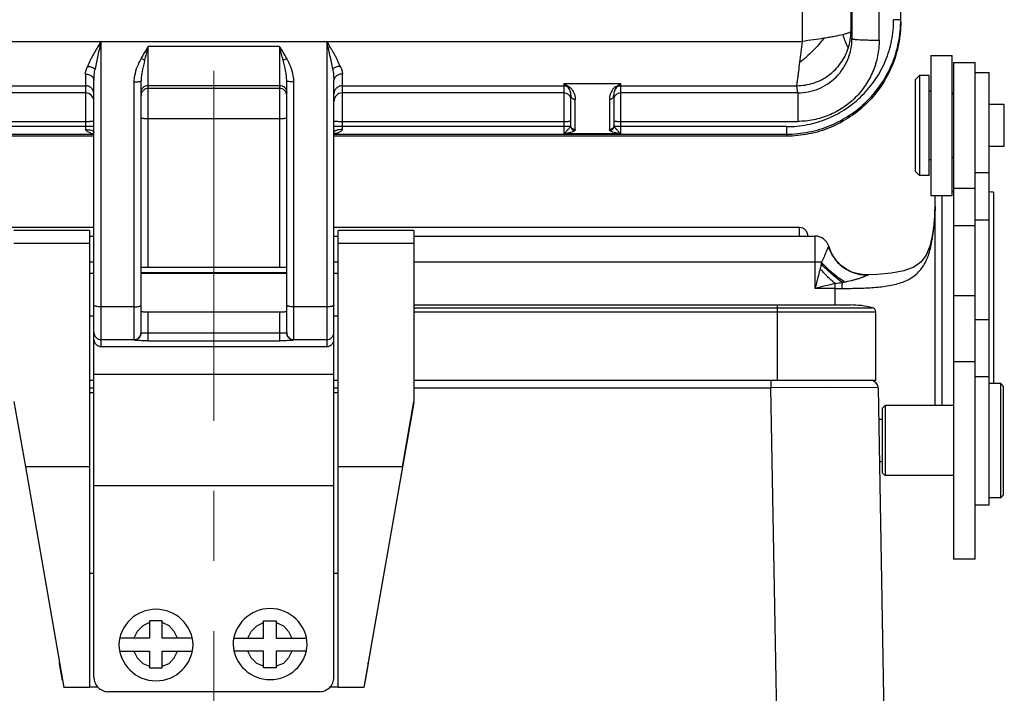
# Model space of a CAD drawing. Units: millimetres. Extents: x 1592 to 2186, y 594 to 1014.
# Drawn here: x 1761 to 1830, y 873 to 920 of the extents above; entities that cross this region are included whole.
import ezdxf

# ---------------------------------------------------------------- set-up
doc = ezdxf.new("R2010")
doc.units = ezdxf.units.MM
doc.header["$LTSCALE"] = 65.395
doc.linetypes.add('CENTER', pattern=[0.6, 0.375, -0.075, 0.075, -0.075])
doc.layers.get('0').update_dxf_attribs({"linetype": 'CONTINUOUS', "lineweight": 30})
for name, color, linetype in [('6_SOLIDLINE', 7, 'CONTINUOUS'), ('PRT0347_SOLIDLINE', 7, 'CONTINUOUS'), ('PRT0348_SOLIDLINE', 7, 'CONTINUOUS'), ('PRT0349_SOLIDLINE', 7, 'CONTINUOUS'), ('PRT0350_SOLIDLINE', 7, 'CONTINUOUS'), ('PRT0351_SOLIDLINE', 7, 'CONTINUOUS'), ('PRT0352_SOLIDLINE', 7, 'CONTINUOUS')]:
    doc.layers.add(name, color=color, linetype=linetype)
doc.layers.add('Dim', color=3, linetype='CONTINUOUS', lineweight=15)

msp = doc.modelspace()

# ---------------------------------------------------------------- linework, layer by layer
for p, q in [((1769.861, 877.757), (1769.473, 877.369)), ((1770.326, 877.99), (1769.861, 877.757)), ((1771.219, 878.106), (1770.326, 878.106)), ((1770.326, 878.106), (1770.326, 876.904)), ((1771.219, 876.904), (1771.219, 878.106)), ((1771.723, 877.757), (1771.219, 877.99)), ((1772.072, 877.369), (1771.723, 877.757)), ((1777.466, 877.369), (1777.854, 877.757)), ((1777.854, 877.757), (1778.32, 877.99)), ((1778.32, 878.106), (1779.212, 878.106)), ((1778.32, 876.904), (1778.32, 878.106)), ((1779.212, 878.106), (1779.212, 876.904)), ((1779.212, 877.99), (1779.716, 877.757)), ((1779.716, 877.757), (1780.066, 877.369)), ((1769.473, 877.369), (1769.24, 876.904)), ((1772.305, 876.904), (1772.072, 877.369)), ((1777.233, 876.904), (1777.466, 877.369)), ((1780.066, 877.369), (1780.298, 876.904)), ((1770.326, 876.904), (1768.231, 876.904)), ((1773.353, 876.904), (1771.219, 876.904)), ((1776.224, 876.904), (1778.32, 876.904)), ((1779.212, 876.904), (1781.346, 876.904)), ((1768.231, 875.972), (1770.326, 875.972)), ((1769.24, 875.972), (1769.473, 875.507)), ((1770.326, 875.972), (1770.326, 874.808)), ((1771.219, 875.972), (1773.353, 875.972)), ((1771.219, 874.808), (1771.219, 875.972)), ((1772.072, 875.507), (1772.305, 875.972)), ((1778.32, 875.972), (1776.224, 875.972)), ((1777.466, 875.507), (1777.233, 875.972)), ((1778.32, 874.808), (1778.32, 875.972)), ((1781.346, 875.972), (1779.212, 875.972)), ((1779.212, 875.972), (1779.212, 874.808)), ((1780.298, 875.972), (1780.066, 875.507)), ((1769.473, 875.507), (1769.861, 875.119)), ((1769.861, 875.119), (1770.326, 874.925)), ((1771.219, 874.925), (1771.723, 875.119)), ((1771.723, 875.119), (1772.072, 875.507)), ((1777.854, 875.119), (1777.466, 875.507)), ((1778.32, 874.925), (1777.854, 875.119)), ((1779.716, 875.119), (1779.212, 874.925)), ((1780.066, 875.507), (1779.716, 875.119)), ((1770.326, 874.808), (1771.219, 874.808)), ((1779.212, 874.808), (1778.32, 874.808))]:
    msp.add_line(p, q)
for centre, radius, start, end in [((1770.793, 876.312), 2.603, 2.77593, 177.22698), ((1778.786, 876.363), 2.601, 1.65294, 178.34865), ((1770.793, 876.508), 2.601, 181.53647, 358.46264), ((1778.788, 876.599), 2.605, 183.54738, 356.4453)]:
    msp.add_arc(centre, radius, start, end)
at = {"layer": '6_SOLIDLINE', "color": 7, "linetype": 'Continuous'}
for p, q in [((1816.058, 918.687), (1816.058, 935.962)), ((1822.947, 920.038), (1822.947, 931.179)), ((1821.431, 918.773), (1821.431, 929.641)), ((1819.531, 928.639), (1819.531, 918.876)), ((1819.46, 919.379), (1819.527, 918.902)), ((1733.637, 918.684), (1766.947, 918.686)), ((1766.947, 897.318), (1766.947, 918.687)), ((1766.947, 918.687), (1816.058, 918.687)), ((1782.747, 918.687), (1782.747, 897.318)), ((1819.531, 918.876), (1819.527, 918.902)), ((1770.247, 902.844), (1770.247, 918.333)), ((1779.447, 918.333), (1770.247, 918.333)), ((1779.447, 918.333), (1779.447, 902.844)), ((1765.847, 916.401), (1765.847, 912.517)), ((1783.847, 912.716), (1783.847, 916.401)), ((1766.447, 874.146), (1766.447, 915.947)), ((1769.247, 915.851), (1769.247, 897.773)), ((1769.747, 898.273), (1769.747, 915.908)), ((1779.947, 898.273), (1779.947, 915.908)), ((1780.447, 897.773), (1780.447, 915.851)), ((1783.247, 874.146), (1783.247, 915.947)), ((1799.347, 915.74), (1799.347, 912.213)), ((1799.347, 915.74), (1803.347, 915.74)), ((1803.347, 912.213), (1803.347, 915.74)), ((1750.347, 915.584), (1765.847, 915.584)), ((1765.847, 915.08), (1750.347, 915.08)), ((1770.247, 915.605), (1779.447, 915.605)), ((1779.447, 915.393), (1770.247, 915.393)), ((1783.847, 915.584), (1799.347, 915.584)), ((1799.347, 915.08), (1783.847, 915.08)), ((1803.347, 915.584), (1815.662, 915.584)), ((1815.731, 915.08), (1803.347, 915.08)), ((1815.731, 915.08), (1815.662, 915.584)), ((1815.731, 915.08), (1815.731, 913.082)), ((1799.847, 912.798), (1799.847, 914.912)), ((1800.147, 912.512), (1800.147, 914.626)), ((1802.547, 914.626), (1802.547, 912.512)), ((1802.847, 914.912), (1802.847, 912.798)), ((1750.347, 913.082), (1765.847, 913.082)), ((1770.247, 913.29), (1779.447, 913.29)), ((1783.847, 913.082), (1799.347, 913.082)), ((1803.347, 913.082), (1815.731, 913.082)), ((1765.847, 912.716), (1750.347, 912.716)), ((1783.847, 912.517), (1783.847, 912.716)), ((1799.347, 912.716), (1783.847, 912.716)), ((1814.947, 912.716), (1803.347, 912.716)), ((1814.947, 912.716), (1814.947, 912.05)), ((1734.747, 912.189), (1766.447, 912.189)), ((1766.447, 912.05), (1734.747, 912.05)), ((1783.247, 912.189), (1814.947, 912.189)), ((1814.947, 912.05), (1783.247, 912.05)), ((1803.347, 912.213), (1799.347, 912.213)), ((1766.147, 905.442), (1760.847, 905.442)), ((1766.147, 905.442), (1766.147, 873.442)), ((1783.547, 873.442), (1783.547, 905.442)), ((1788.847, 905.442), (1783.547, 905.442)), ((1788.847, 905.442), (1788.847, 893.467)), ((1760.847, 904.565), (1766.147, 904.565)), ((1783.547, 904.565), (1788.847, 904.565)), ((1779.447, 902.844), (1770.247, 902.844)), ((1766.447, 902.436), (1766.147, 902.436)), ((1769.947, 902.488), (1769.747, 902.488)), ((1779.947, 902.436), (1769.747, 902.436)), ((1769.947, 902.436), (1769.947, 902.489)), ((1779.747, 902.484), (1769.947, 902.484)), ((1779.747, 902.489), (1779.747, 902.436)), ((1779.947, 902.488), (1779.747, 902.488)), ((1783.547, 902.436), (1783.247, 902.436)), ((1769.247, 900.093), (1766.947, 900.093)), ((1782.747, 900.093), (1780.447, 900.093)), ((1788.847, 900.228), (1819.397, 900.228)), ((1788.847, 900.038), (1820.969, 900.038)), ((1814.297, 900.228), (1814.297, 894.928)), ((1766.447, 899.436), (1766.147, 899.436)), ((1770.247, 897.72), (1770.247, 899.749)), ((1770.247, 899.749), (1779.447, 899.749)), ((1779.447, 899.749), (1779.447, 897.72)), ((1783.547, 899.436), (1783.247, 899.436)), ((1788.847, 899.746), (1821.197, 899.746)), ((1821.197, 894.928), (1821.197, 899.746)), ((1766.947, 897.804), (1769.247, 897.804)), ((1779.447, 898.246), (1770.247, 898.246)), ((1780.447, 897.804), (1782.747, 897.804)), ((1766.947, 897.318), (1782.747, 897.318)), ((1770.247, 897.72), (1779.447, 897.72)), ((1766.447, 895.38), (1783.247, 895.38)), ((1766.447, 894.928), (1766.147, 894.928)), ((1766.147, 894.436), (1766.447, 894.436)), ((1783.547, 894.928), (1783.247, 894.928)), ((1783.247, 894.436), (1783.547, 894.436)), ((1821.197, 894.928), (1788.847, 894.928)), ((1788.847, 894.436), (1813.857, 894.436)), ((1813.857, 894.928), (1813.857, 894.436)), ((1818.108, 894.44), (1813.857, 894.436)), ((1815.071, 824.91), (1813.857, 894.436)), ((1821.356, 894.436), (1818.108, 894.44)), ((1821.356, 894.436), (1821.774, 870.47)), ((1766.147, 894.102), (1766.447, 894.102)), ((1783.247, 894.102), (1783.547, 894.102)), ((1760.847, 893.467), (1761.646, 888.901)), ((1788.847, 893.397), (1785.659, 875.18)), ((1788.048, 888.901), (1788.847, 893.467)), ((1761.646, 888.901), (1764.347, 873.442)), ((1766.147, 888.901), (1761.646, 888.901)), ((1788.048, 888.901), (1783.547, 888.901)), ((1788.048, 888.901), (1785.347, 873.442)), ((1766.447, 887.574), (1783.247, 887.574)), ((1766.147, 881.437), (1766.447, 881.437)), ((1783.247, 881.437), (1783.547, 881.437)), ((1764.035, 875.112), (1764.035, 875.18)), ((1764.244, 873.918), (1764.035, 875.112)), ((1785.659, 875.112), (1785.45, 873.918)), ((1785.659, 875.112), (1785.659, 875.18)), ((1785.45, 873.918), (1785.347, 873.442)), ((1766.147, 873.442), (1764.347, 873.442)), ((1766.711, 873.46), (1766.147, 873.46)), ((1782.247, 873.146), (1767.447, 873.146)), ((1767.447, 873.137), (1767.447, 873.146)), ((1782.247, 873.146), (1782.247, 873.137)), ((1783.547, 873.46), (1782.983, 873.46)), ((1785.347, 873.442), (1783.547, 873.442))]:
    msp.add_line(p, q, dxfattribs=at)
for centre, radius, start, end in [((15509.052, 935.721), 13689.602, 179.9316055, 180.0683945), ((1815.645, 919.386), 3.815, 341.98208, 359.90886), ((1765.847, 914.479), 0.601, 44.17965, 90.00905), ((1783.847, 914.479), 0.6, 89.98471, 138.07937), ((1765.849, 914.481), 0.598, 0.00914, 44.1772), ((1783.846, 914.481), 0.598, 138.08493, 179.98307), ((1819.397, 893.628), 6.6, 76.22585, 90), ((1820.897, 899.746), 0.3, 0, 76.22585), ((1820.856, 894.428), 0.5, 0.99964, 67.42251)]:
    msp.add_arc(centre, radius, start, end, dxfattribs=at)
for points, knots in [([(1814.947, 912.716), (1815.437, 912.716), (1816.42, 912.812), (1817.836, 913.241), (1819.141, 913.938), (1820.285, 914.875), (1821.223, 916.017), (1821.921, 917.32), (1822.351, 918.734), (1822.447, 919.715), (1822.447, 920.205)], [0, 0, 0, 0, 0.125079, 0.250174, 0.375214, 0.500231, 0.625213, 0.750153, 0.875097, 1, 1, 1, 1]), ([(1814.947, 912.189), (1815.47, 912.189), (1816.518, 912.292), (1818.028, 912.75), (1819.42, 913.493), (1820.64, 914.492), (1821.641, 915.711), (1822.386, 917.101), (1822.844, 918.609), (1822.947, 919.656), (1822.947, 920.178)], [0, 0, 0, 0, 0.125076, 0.250153, 0.375181, 0.50019, 0.625176, 0.750125, 0.875087, 1, 1, 1, 1]), ([(1822.947, 920.038), (1822.947, 919.516), (1822.844, 918.469), (1822.386, 916.962), (1821.642, 915.571), (1820.64, 914.353), (1819.42, 913.353), (1818.028, 912.61), (1816.518, 912.153), (1815.47, 912.05), (1814.947, 912.05)], [0, 0, 0, 0, 0.124903, 0.249847, 0.374787, 0.499769, 0.624786, 0.749826, 0.874921, 1, 1, 1, 1]), ([(1822.947, 920.178), (1822.947, 920.179), (1822.943, 920.182), (1822.931, 920.185), (1822.903, 920.189), (1822.858, 920.193), (1822.796, 920.197), (1822.722, 920.201), (1822.604, 920.204), (1822.511, 920.205), (1822.447, 920.205)], [0, 0, 0, 0, 0.007102, 0.022356, 0.079778, 0.172202, 0.296065, 0.446897, 0.619101, 1, 1, 1, 1]), ([(1818.888, 919.156), (1818.694, 919.111), (1818.382, 919.043), (1817.94, 918.964), (1817.694, 918.921), (1817.565, 918.9)], [0, 0, 0, 0, 0.444375, 0.710464, 1, 1, 1, 1]), ([(1819.46, 919.379), (1819.458, 919.359), (1819.399, 919.318), (1819.323, 919.282), (1819.223, 919.251), (1819.126, 919.22), (1819.013, 919.187), (1818.931, 919.167), (1818.888, 919.156)], [0, 0, 0, 0, 0.096964, 0.294805, 0.431729, 0.595969, 0.786165, 1, 1, 1, 1]), ([(1818.888, 919.156), (1818.911, 919.084), (1818.955, 918.946), (1819.023, 918.754), (1819.087, 918.59), (1819.143, 918.454), (1819.19, 918.349), (1819.224, 918.279), (1819.246, 918.24), (1819.257, 918.221), (1819.265, 918.21), (1819.271, 918.205), (1819.273, 918.205)], [0, 0, 0, 0, 0.221979, 0.420965, 0.592638, 0.735526, 0.848537, 0.93034, 0.959235, 0.98024, 0.99359, 1, 1, 1, 1]), ([(1766.946, 918.684), (1766.853, 918.536), (1766.719, 918.311), (1766.542, 918.012), (1766.413, 917.793), (1766.291, 917.575), (1766.151, 917.291), (1766.058, 917.077), (1765.999, 916.936)], [0, 0, 0, 0, 0.264198, 0.394453, 0.522657, 0.648016, 0.76988, 1, 1, 1, 1]), ([(1766.947, 918.687), (1766.871, 918.361), (1766.754, 917.875), (1766.613, 917.228), (1766.552, 916.908), (1766.525, 916.748)], [0, 0, 0, 0, 0.506965, 0.755974, 1, 1, 1, 1]), ([(1783.169, 916.748), (1783.143, 916.908), (1783.081, 917.228), (1782.941, 917.875), (1782.823, 918.361), (1782.747, 918.687)], [0, 0, 0, 0, 0.244045, 0.49304, 1, 1, 1, 1]), ([(1783.696, 916.936), (1783.637, 917.077), (1783.544, 917.292), (1783.403, 917.576), (1783.281, 917.794), (1783.152, 918.014), (1782.974, 918.313), (1782.841, 918.538), (1782.747, 918.687)], [0, 0, 0, 0, 0.230115, 0.35198, 0.477343, 0.605551, 0.735808, 1, 1, 1, 1]), ([(1821.431, 918.773), (1821.431, 918.401), (1821.358, 917.655), (1821.031, 916.581), (1820.501, 915.59), (1819.788, 914.722), (1818.918, 914.01), (1817.926, 913.48), (1816.85, 913.155), (1816.103, 913.082), (1815.731, 913.082)], [0, 0, 0, 0, 0.124903, 0.249846, 0.374787, 0.499769, 0.624786, 0.749827, 0.87492, 1, 1, 1, 1]), ([(1815.732, 915.08), (1816.226, 915.08), (1817.225, 915.277), (1818.488, 916.121), (1819.333, 917.383), (1819.531, 918.381), (1819.531, 918.874)], [0, 0, 0, 0, 0.250165, 0.500197, 0.750114, 1, 1, 1, 1]), ([(1817.565, 918.9), (1817.319, 918.584), (1816.791, 917.988), (1816.195, 917.459), (1815.883, 917.219)], [0, 0, 0, 0, 0.50444, 1, 1, 1, 1]), ([(1815.883, 917.219), (1815.912, 917.455), (1815.97, 917.944), (1816.035, 918.433), (1816.061, 918.687)], [0, 0, 0, 0, 0.481581, 1, 1, 1, 1]), ([(1817.565, 918.9), (1817.322, 918.86), (1816.821, 918.786), (1816.318, 918.718), (1816.061, 918.687)], [0, 0, 0, 0, 0.487523, 1, 1, 1, 1]), ([(1819.531, 918.874), (1819.532, 918.87), (1819.547, 918.861), (1819.575, 918.853), (1819.622, 918.843), (1819.686, 918.835), (1819.766, 918.826), (1819.903, 918.814), (1820.11, 918.801), (1820.394, 918.789), (1820.717, 918.78), (1821.067, 918.774), (1821.308, 918.773), (1821.431, 918.773)], [0, 0, 0, 0, 0.007642, 0.023519, 0.048315, 0.082028, 0.124377, 0.17497, 0.299086, 0.449644, 0.621052, 0.80705, 1, 1, 1, 1]), ([(1770.247, 918.333), (1770.226, 918.251), (1770.142, 917.93), (1770.057, 917.608), (1769.997, 917.367)], [0, 0, 0, 0, 0.252823, 1, 1, 1, 1]), ([(1779.697, 917.367), (1779.678, 917.446), (1779.595, 917.769), (1779.51, 918.09), (1779.447, 918.333)], [0, 0, 0, 0, 0.246718, 1, 1, 1, 1]), ([(1815.661, 915.584), (1816.057, 915.584), (1816.855, 915.711), (1817.929, 916.259), (1818.783, 917.111), (1819.15, 917.829), (1819.273, 918.206)], [0, 0, 0, 0, 0.250102, 0.500155, 0.750122, 1, 1, 1, 1]), ([(1769.747, 917.492), (1769.645, 917.301), (1769.456, 916.911), (1769.284, 916.356), (1769.247, 915.995), (1769.247, 915.851)], [0, 0, 0, 0, 0.375359, 0.750195, 1, 1, 1, 1]), ([(1769.997, 917.367), (1769.978, 917.375), (1769.894, 917.415), (1769.811, 917.458), (1769.747, 917.492)], [0, 0, 0, 0, 0.226634, 1, 1, 1, 1]), ([(1769.997, 917.367), (1769.938, 917.123), (1769.848, 916.76), (1769.767, 916.272), (1769.747, 916.029), (1769.747, 915.908)], [0, 0, 0, 0, 0.508063, 0.755681, 1, 1, 1, 1]), ([(1779.697, 917.367), (1779.717, 917.375), (1779.801, 917.415), (1779.884, 917.458), (1779.947, 917.492)], [0, 0, 0, 0, 0.226636, 1, 1, 1, 1]), ([(1779.947, 915.908), (1779.947, 916.029), (1779.928, 916.272), (1779.846, 916.76), (1779.757, 917.123), (1779.697, 917.367)], [0, 0, 0, 0, 0.244326, 0.491946, 1, 1, 1, 1]), ([(1780.447, 915.851), (1780.447, 915.995), (1780.411, 916.356), (1780.238, 916.911), (1780.05, 917.301), (1779.947, 917.492)], [0, 0, 0, 0, 0.249803, 0.624639, 1, 1, 1, 1]), ([(1815.662, 915.584), (1815.668, 915.6), (1815.676, 915.65), (1815.693, 915.749), (1815.713, 915.895), (1815.739, 916.085), (1815.769, 916.317), (1815.819, 916.7), (1815.856, 917.005), (1815.883, 917.219)], [0, 0, 0, 0, 0.031239, 0.092067, 0.181632, 0.298638, 0.44126, 0.607371, 1, 1, 1, 1]), ([(1765.847, 916.401), (1765.847, 916.489), (1765.889, 916.674), (1765.959, 916.846), (1765.999, 916.936)], [0, 0, 0, 0, 0.469755, 1, 1, 1, 1]), ([(1765.847, 916.401), (1765.925, 916.401), (1766.076, 916.379), (1766.273, 916.283), (1766.412, 916.134), (1766.447, 916.007), (1766.447, 915.947)], [0, 0, 0, 0, 0.280776, 0.544544, 0.78241, 1, 1, 1, 1]), ([(1765.999, 916.936), (1766.102, 916.936), (1766.293, 916.908), (1766.467, 916.812), (1766.525, 916.748)], [0, 0, 0, 0, 0.544424, 1, 1, 1, 1]), ([(1766.447, 915.947), (1766.447, 916.078), (1766.467, 916.347), (1766.504, 916.613), (1766.525, 916.748)], [0, 0, 0, 0, 0.490111, 1, 1, 1, 1]), ([(1783.696, 916.936), (1783.593, 916.936), (1783.402, 916.908), (1783.228, 916.812), (1783.169, 916.748)], [0, 0, 0, 0, 0.544428, 1, 1, 1, 1]), ([(1783.169, 916.748), (1783.19, 916.613), (1783.228, 916.347), (1783.247, 916.078), (1783.247, 915.947)], [0, 0, 0, 0, 0.509775, 1, 1, 1, 1]), ([(1783.847, 916.401), (1783.77, 916.401), (1783.619, 916.379), (1783.422, 916.283), (1783.283, 916.134), (1783.247, 916.007), (1783.247, 915.947)], [0, 0, 0, 0, 0.280776, 0.544544, 0.78241, 1, 1, 1, 1]), ([(1783.696, 916.936), (1783.736, 916.846), (1783.806, 916.674), (1783.847, 916.489), (1783.847, 916.401)], [0, 0, 0, 0, 0.530244, 1, 1, 1, 1]), ([(1769.247, 915.851), (1769.311, 915.852), (1769.429, 915.856), (1769.568, 915.865), (1769.657, 915.876), (1769.705, 915.886), (1769.732, 915.893), (1769.747, 915.903), (1769.747, 915.908)], [0, 0, 0, 0, 0.376043, 0.695629, 0.819126, 0.912141, 0.971752, 1, 1, 1, 1]), ([(1780.447, 915.851), (1780.384, 915.852), (1780.266, 915.855), (1780.127, 915.864), (1780.037, 915.876), (1779.99, 915.885), (1779.963, 915.893), (1779.947, 915.904), (1779.947, 915.908)], [0, 0, 0, 0, 0.375704, 0.695291, 0.81875, 0.911624, 0.971347, 1, 1, 1, 1]), ([(1799.587, 915.523), (1799.567, 915.538), (1799.483, 915.606), (1799.404, 915.679), (1799.347, 915.74)], [0, 0, 0, 0, 0.229276, 1, 1, 1, 1]), ([(1799.347, 915.74), (1799.38, 915.72), (1799.509, 915.642), (1799.638, 915.563), (1799.731, 915.5)], [0, 0, 0, 0, 0.254703, 1, 1, 1, 1]), ([(1802.964, 915.5), (1802.994, 915.521), (1803.12, 915.604), (1803.25, 915.681), (1803.347, 915.74)], [0, 0, 0, 0, 0.242882, 1, 1, 1, 1]), ([(1803.347, 915.74), (1803.327, 915.719), (1803.252, 915.642), (1803.17, 915.571), (1803.108, 915.523)], [0, 0, 0, 0, 0.270044, 1, 1, 1, 1]), ([(1766.447, 914.985), (1766.447, 915.063), (1766.416, 915.22), (1766.283, 915.419), (1766.083, 915.553), (1765.925, 915.584), (1765.847, 915.584)], [0, 0, 0, 0, 0.249732, 0.499548, 0.749691, 1, 1, 1, 1]), ([(1769.747, 915.106), (1769.747, 915.171), (1769.773, 915.302), (1769.885, 915.468), (1770.051, 915.579), (1770.182, 915.605), (1770.247, 915.605)], [0, 0, 0, 0, 0.249729, 0.499545, 0.74969, 1, 1, 1, 1]), ([(1770.247, 915.393), (1770.182, 915.393), (1770.051, 915.367), (1769.885, 915.256), (1769.773, 915.09), (1769.747, 914.959), (1769.747, 914.894)], [0, 0, 0, 0, 0.250179, 0.500182, 0.75014, 1, 1, 1, 1]), ([(1779.447, 915.605), (1779.512, 915.605), (1779.644, 915.579), (1779.81, 915.468), (1779.921, 915.303), (1779.947, 915.171), (1779.947, 915.106)], [0, 0, 0, 0, 0.25018, 0.500183, 0.75014, 1, 1, 1, 1]), ([(1779.947, 914.894), (1779.947, 914.959), (1779.921, 915.09), (1779.81, 915.256), (1779.644, 915.367), (1779.512, 915.393), (1779.447, 915.393)], [0, 0, 0, 0, 0.249729, 0.499545, 0.74969, 1, 1, 1, 1]), ([(1783.847, 915.584), (1783.769, 915.584), (1783.612, 915.553), (1783.412, 915.42), (1783.279, 915.221), (1783.247, 915.063), (1783.247, 914.985)], [0, 0, 0, 0, 0.250183, 0.500185, 0.750141, 1, 1, 1, 1]), ([(1799.847, 914.581), (1799.847, 914.646), (1799.821, 914.777), (1799.71, 914.943), (1799.544, 915.054), (1799.412, 915.08), (1799.347, 915.08)], [0, 0, 0, 0, 0.249729, 0.499545, 0.74969, 1, 1, 1, 1]), ([(1799.832, 915.083), (1799.818, 915.159), (1799.768, 915.324), (1799.66, 915.465), (1799.587, 915.523)], [0, 0, 0, 0, 0.453625, 1, 1, 1, 1]), ([(1799.731, 915.5), (1799.718, 915.498), (1799.669, 915.495), (1799.619, 915.507), (1799.587, 915.523)], [0, 0, 0, 0, 0.257331, 1, 1, 1, 1]), ([(1799.731, 915.5), (1799.774, 915.471), (1799.909, 915.357), (1800.007, 915.204), (1800.056, 915.089)], [0, 0, 0, 0, 0.294182, 1, 1, 1, 1]), ([(1799.847, 914.912), (1799.847, 914.926), (1799.846, 914.983), (1799.839, 915.04), (1799.832, 915.083)], [0, 0, 0, 0, 0.244996, 1, 1, 1, 1]), ([(1800.056, 915.089), (1800.071, 915.052), (1800.099, 914.976), (1800.126, 914.859), (1800.144, 914.743), (1800.149, 914.665), (1800.147, 914.626)], [0, 0, 0, 0, 0.258082, 0.508688, 0.755517, 1, 1, 1, 1]), ([(1802.64, 915.092), (1802.624, 915.054), (1802.596, 914.977), (1802.568, 914.86), (1802.551, 914.743), (1802.545, 914.665), (1802.547, 914.626)], [0, 0, 0, 0, 0.258132, 0.508776, 0.755603, 1, 1, 1, 1]), ([(1802.964, 915.5), (1802.921, 915.471), (1802.787, 915.357), (1802.689, 915.206), (1802.64, 915.092)], [0, 0, 0, 0, 0.293386, 1, 1, 1, 1]), ([(1802.863, 915.083), (1802.86, 915.068), (1802.851, 915.012), (1802.847, 914.955), (1802.847, 914.912)], [0, 0, 0, 0, 0.254242, 1, 1, 1, 1]), ([(1803.347, 915.08), (1803.282, 915.08), (1803.151, 915.054), (1802.985, 914.943), (1802.873, 914.777), (1802.847, 914.646), (1802.847, 914.581)], [0, 0, 0, 0, 0.25018, 0.500183, 0.75014, 1, 1, 1, 1]), ([(1803.108, 915.523), (1803.035, 915.465), (1802.926, 915.324), (1802.877, 915.159), (1802.863, 915.083)], [0, 0, 0, 0, 0.546519, 1, 1, 1, 1]), ([(1803.108, 915.523), (1803.075, 915.507), (1803.025, 915.495), (1802.977, 915.498), (1802.964, 915.5)], [0, 0, 0, 0, 0.742634, 1, 1, 1, 1]), ([(1799.847, 914.912), (1799.847, 914.875), (1799.863, 914.799), (1799.93, 914.704), (1800.03, 914.641), (1800.108, 914.626), (1800.147, 914.626)], [0, 0, 0, 0, 0.243979, 0.491779, 0.744516, 1, 1, 1, 1]), ([(1802.547, 914.626), (1802.586, 914.626), (1802.664, 914.641), (1802.764, 914.704), (1802.831, 914.799), (1802.847, 914.875), (1802.847, 914.912)], [0, 0, 0, 0, 0.255266, 0.507788, 0.755807, 1, 1, 1, 1]), ([(1765.847, 913.082), (1765.924, 913.082), (1766.035, 913.083), (1766.176, 913.087), (1766.266, 913.09), (1766.34, 913.095), (1766.394, 913.1), (1766.428, 913.105), (1766.443, 913.109), (1766.447, 913.112), (1766.447, 913.114)], [0, 0, 0, 0, 0.380716, 0.552812, 0.703633, 0.827594, 0.920135, 0.977615, 0.992891, 1, 1, 1, 1]), ([(1769.747, 913.316), (1769.747, 913.315), (1769.751, 913.313), (1769.763, 913.309), (1769.792, 913.305), (1769.837, 913.301), (1769.898, 913.297), (1769.973, 913.294), (1770.091, 913.291), (1770.184, 913.29), (1770.247, 913.29)], [0, 0, 0, 0, 0.007102, 0.022356, 0.079779, 0.172202, 0.296065, 0.446898, 0.619102, 1, 1, 1, 1]), ([(1779.447, 913.29), (1779.511, 913.29), (1779.604, 913.291), (1779.722, 913.294), (1779.796, 913.297), (1779.858, 913.301), (1779.903, 913.305), (1779.931, 913.309), (1779.943, 913.313), (1779.947, 913.315), (1779.947, 913.316)], [0, 0, 0, 0, 0.380711, 0.552807, 0.703629, 0.827591, 0.920133, 0.977614, 0.992891, 1, 1, 1, 1]), ([(1783.247, 913.114), (1783.247, 913.112), (1783.252, 913.109), (1783.266, 913.105), (1783.3, 913.1), (1783.355, 913.095), (1783.428, 913.09), (1783.518, 913.087), (1783.66, 913.083), (1783.771, 913.082), (1783.847, 913.082)], [0, 0, 0, 0, 0.007102, 0.022356, 0.07978, 0.172204, 0.296067, 0.446899, 0.619102, 1, 1, 1, 1]), ([(1799.347, 913.082), (1799.411, 913.082), (1799.504, 913.082), (1799.622, 913.086), (1799.696, 913.089), (1799.758, 913.093), (1799.803, 913.097), (1799.831, 913.101), (1799.843, 913.105), (1799.847, 913.107), (1799.847, 913.108)], [0, 0, 0, 0, 0.380712, 0.552808, 0.70363, 0.827593, 0.920134, 0.977615, 0.992891, 1, 1, 1, 1]), ([(1802.847, 913.108), (1802.847, 913.107), (1802.851, 913.105), (1802.863, 913.101), (1802.892, 913.097), (1802.937, 913.093), (1802.998, 913.089), (1803.073, 913.086), (1803.191, 913.082), (1803.284, 913.082), (1803.347, 913.082)], [0, 0, 0, 0, 0.007102, 0.022355, 0.079778, 0.172201, 0.296064, 0.446897, 0.619101, 1, 1, 1, 1]), ([(1766.447, 912.748), (1766.447, 912.746), (1766.443, 912.743), (1766.428, 912.739), (1766.394, 912.734), (1766.34, 912.729), (1766.266, 912.724), (1766.177, 912.721), (1766.035, 912.717), (1765.924, 912.716), (1765.847, 912.716)], [0, 0, 0, 0, 0.007102, 0.022356, 0.07978, 0.172204, 0.296067, 0.446899, 0.619102, 1, 1, 1, 1]), ([(1765.847, 912.517), (1765.924, 912.517), (1766.067, 912.508), (1766.235, 912.474), (1766.343, 912.43), (1766.41, 912.39), (1766.447, 912.342), (1766.447, 912.312)], [0, 0, 0, 0, 0.344712, 0.643775, 0.764866, 0.863653, 1, 1, 1, 1]), ([(1766.228, 912.256), (1766.193, 912.27), (1766.125, 912.303), (1766.024, 912.36), (1765.938, 912.412), (1765.875, 912.461), (1765.851, 912.498), (1765.847, 912.517)], [0, 0, 0, 0, 0.236258, 0.484059, 0.741506, 0.87172, 1, 1, 1, 1]), ([(1766.228, 912.256), (1766.242, 912.245), (1766.31, 912.208), (1766.388, 912.198), (1766.447, 912.193)], [0, 0, 0, 0, 0.230962, 1, 1, 1, 1]), ([(1783.847, 912.716), (1783.771, 912.716), (1783.66, 912.717), (1783.518, 912.721), (1783.429, 912.724), (1783.355, 912.729), (1783.3, 912.734), (1783.266, 912.739), (1783.252, 912.743), (1783.247, 912.746), (1783.247, 912.748)], [0, 0, 0, 0, 0.380716, 0.552812, 0.703633, 0.827594, 0.920135, 0.977615, 0.992891, 1, 1, 1, 1]), ([(1783.847, 912.517), (1783.771, 912.517), (1783.627, 912.508), (1783.46, 912.473), (1783.352, 912.429), (1783.285, 912.39), (1783.247, 912.342), (1783.247, 912.311)], [0, 0, 0, 0, 0.344671, 0.643706, 0.764795, 0.86359, 1, 1, 1, 1]), ([(1783.248, 912.193), (1783.288, 912.196), (1783.364, 912.206), (1783.438, 912.233), (1783.466, 912.255)], [0, 0, 0, 0, 0.525616, 1, 1, 1, 1]), ([(1783.466, 912.255), (1783.501, 912.27), (1783.57, 912.302), (1783.654, 912.349), (1783.721, 912.39), (1783.772, 912.425), (1783.818, 912.462), (1783.847, 912.497), (1783.847, 912.517)], [0, 0, 0, 0, 0.236706, 0.484919, 0.612615, 0.742075, 0.872487, 1, 1, 1, 1]), ([(1799.829, 912.735), (1799.807, 912.731), (1799.747, 912.726), (1799.587, 912.717), (1799.448, 912.716), (1799.347, 912.716)], [0, 0, 0, 0, 0.141271, 0.37203, 1, 1, 1, 1]), ([(1799.347, 912.213), (1799.391, 912.24), (1799.475, 912.324), (1799.591, 912.465), (1799.703, 912.582), (1799.785, 912.671), (1799.818, 912.714), (1799.829, 912.735)], [0, 0, 0, 0, 0.218181, 0.490905, 0.772423, 0.89726, 1, 1, 1, 1]), ([(1800.119, 912.445), (1800.088, 912.411), (1799.989, 912.353), (1799.81, 912.296), (1799.589, 912.249), (1799.43, 912.224), (1799.347, 912.213)], [0, 0, 0, 0, 0.169653, 0.407658, 0.691899, 1, 1, 1, 1]), ([(1799.829, 912.735), (1799.832, 912.74), (1799.842, 912.76), (1799.847, 912.782), (1799.847, 912.798)], [0, 0, 0, 0, 0.264028, 1, 1, 1, 1]), ([(1799.829, 912.735), (1799.834, 912.663), (1799.902, 912.519), (1800.046, 912.451), (1800.119, 912.445)], [0, 0, 0, 0, 0.497983, 1, 1, 1, 1]), ([(1800.147, 912.512), (1800.108, 912.512), (1800.03, 912.527), (1799.93, 912.59), (1799.863, 912.685), (1799.847, 912.761), (1799.847, 912.798)], [0, 0, 0, 0, 0.255372, 0.508005, 0.755918, 1, 1, 1, 1]), ([(1800.147, 912.512), (1800.147, 912.507), (1800.145, 912.482), (1800.131, 912.46), (1800.119, 912.445)], [0, 0, 0, 0, 0.230274, 1, 1, 1, 1]), ([(1802.847, 912.798), (1802.847, 912.761), (1802.831, 912.685), (1802.764, 912.59), (1802.664, 912.527), (1802.586, 912.512), (1802.547, 912.512)], [0, 0, 0, 0, 0.244083, 0.491997, 0.74463, 1, 1, 1, 1]), ([(1802.576, 912.445), (1802.571, 912.451), (1802.556, 912.47), (1802.547, 912.495), (1802.547, 912.512)], [0, 0, 0, 0, 0.281496, 1, 1, 1, 1]), ([(1802.865, 912.735), (1802.86, 912.663), (1802.793, 912.519), (1802.649, 912.451), (1802.576, 912.445)], [0, 0, 0, 0, 0.497981, 1, 1, 1, 1]), ([(1803.347, 912.213), (1803.188, 912.233), (1802.964, 912.271), (1802.706, 912.353), (1802.607, 912.411), (1802.576, 912.445)], [0, 0, 0, 0, 0.591688, 0.830102, 1, 1, 1, 1]), ([(1802.847, 912.798), (1802.847, 912.782), (1802.852, 912.76), (1802.862, 912.74), (1802.865, 912.735)], [0, 0, 0, 0, 0.73598, 1, 1, 1, 1]), ([(1803.347, 912.213), (1803.329, 912.227), (1803.287, 912.258), (1803.228, 912.317), (1803.168, 912.388), (1803.082, 912.488), (1802.991, 912.581), (1802.91, 912.671), (1802.877, 912.714), (1802.865, 912.735)], [0, 0, 0, 0, 0.099652, 0.218707, 0.350051, 0.490944, 0.772554, 0.89757, 1, 1, 1, 1]), ([(1803.347, 912.716), (1803.246, 912.716), (1803.108, 912.717), (1802.947, 912.726), (1802.888, 912.731), (1802.865, 912.735)], [0, 0, 0, 0, 0.627755, 0.858625, 1, 1, 1, 1]), ([(1770.247, 902.844), (1770.184, 902.844), (1770.091, 902.845), (1769.973, 902.849), (1769.898, 902.852), (1769.837, 902.856), (1769.792, 902.86), (1769.763, 902.864), (1769.751, 902.868), (1769.747, 902.87), (1769.747, 902.871)], [0, 0, 0, 0, 0.380804, 0.552948, 0.70377, 0.827678, 0.920166, 0.977626, 0.992893, 1, 1, 1, 1]), ([(1779.947, 902.871), (1779.947, 902.87), (1779.943, 902.868), (1779.931, 902.864), (1779.903, 902.86), (1779.858, 902.856), (1779.796, 902.852), (1779.722, 902.849), (1779.604, 902.845), (1779.511, 902.844), (1779.447, 902.844)], [0, 0, 0, 0, 0.007107, 0.022374, 0.079834, 0.172322, 0.29623, 0.447052, 0.619196, 1, 1, 1, 1]), ([(1766.947, 900.093), (1766.883, 900.093), (1766.765, 900.099), (1766.626, 900.12), (1766.535, 900.147), (1766.483, 900.17), (1766.447, 900.2), (1766.447, 900.221)], [0, 0, 0, 0, 0.358683, 0.666486, 0.788226, 0.884132, 1, 1, 1, 1]), ([(1769.247, 900.093), (1769.311, 900.093), (1769.43, 900.099), (1769.569, 900.12), (1769.66, 900.148), (1769.712, 900.17), (1769.747, 900.2), (1769.747, 900.221)], [0, 0, 0, 0, 0.358686, 0.666714, 0.788506, 0.884366, 1, 1, 1, 1]), ([(1780.447, 900.093), (1780.383, 900.093), (1780.265, 900.099), (1780.126, 900.12), (1780.035, 900.147), (1779.983, 900.17), (1779.947, 900.2), (1779.947, 900.221)], [0, 0, 0, 0, 0.358683, 0.666486, 0.788226, 0.884132, 1, 1, 1, 1]), ([(1783.247, 900.221), (1783.247, 900.2), (1783.212, 900.17), (1783.16, 900.148), (1783.069, 900.12), (1782.93, 900.099), (1782.811, 900.093), (1782.747, 900.093)], [0, 0, 0, 0, 0.115765, 0.21165, 0.333417, 0.641371, 1, 1, 1, 1]), ([(1769.747, 899.776), (1769.747, 899.774), (1769.753, 899.771), (1769.762, 899.769), (1769.779, 899.766), (1769.812, 899.762), (1769.867, 899.758), (1769.915, 899.756), (1769.942, 899.754)], [0, 0, 0, 0, 0.022725, 0.074509, 0.157397, 0.271114, 0.585006, 1, 1, 1, 1]), ([(1769.942, 899.754), (1769.965, 899.754), (1770.067, 899.75), (1770.169, 899.749), (1770.247, 899.749)], [0, 0, 0, 0, 0.225496, 1, 1, 1, 1]), ([(1779.447, 899.749), (1779.475, 899.749), (1779.576, 899.749), (1779.678, 899.751), (1779.752, 899.754)], [0, 0, 0, 0, 0.266918, 1, 1, 1, 1]), ([(1779.752, 899.754), (1779.78, 899.756), (1779.828, 899.758), (1779.883, 899.762), (1779.916, 899.766), (1779.933, 899.769), (1779.942, 899.771), (1779.947, 899.774), (1779.947, 899.776)], [0, 0, 0, 0, 0.414994, 0.728886, 0.842603, 0.925491, 0.977275, 1, 1, 1, 1]), ([(1766.447, 898.303), (1766.447, 898.238), (1766.473, 898.107), (1766.585, 897.941), (1766.751, 897.83), (1766.882, 897.804), (1766.947, 897.804)], [0, 0, 0, 0, 0.249785, 0.499626, 0.749748, 1, 1, 1, 1]), ([(1766.447, 897.814), (1766.447, 897.749), (1766.474, 897.619), (1766.585, 897.454), (1766.751, 897.344), (1766.882, 897.318), (1766.947, 897.318)], [0, 0, 0, 0, 0.24846, 0.497764, 0.748379, 1, 1, 1, 1]), ([(1769.247, 897.804), (1769.312, 897.804), (1769.444, 897.83), (1769.61, 897.941), (1769.721, 898.107), (1769.747, 898.239), (1769.747, 898.304)], [0, 0, 0, 0, 0.250121, 0.5001, 0.750082, 1, 1, 1, 1]), ([(1769.747, 898.273), (1769.747, 898.208), (1769.721, 898.076), (1769.61, 897.91), (1769.444, 897.799), (1769.312, 897.773), (1769.247, 897.773)], [0, 0, 0, 0, 0.249788, 0.499628, 0.749749, 1, 1, 1, 1]), ([(1770.247, 897.72), (1770.182, 897.72), (1770.055, 897.72), (1769.87, 897.723), (1769.699, 897.728), (1769.549, 897.734), (1769.427, 897.742), (1769.343, 897.75), (1769.294, 897.757), (1769.269, 897.762), (1769.255, 897.766), (1769.247, 897.771), (1769.247, 897.773)], [0, 0, 0, 0, 0.193717, 0.380811, 0.552959, 0.703785, 0.827697, 0.920176, 0.953403, 0.977639, 0.992897, 1, 1, 1, 1]), ([(1770.247, 898.246), (1770.184, 898.246), (1770.091, 898.247), (1769.973, 898.25), (1769.898, 898.253), (1769.837, 898.257), (1769.792, 898.261), (1769.763, 898.266), (1769.751, 898.269), (1769.747, 898.271), (1769.747, 898.273)], [0, 0, 0, 0, 0.380712, 0.552808, 0.70363, 0.827593, 0.920134, 0.977615, 0.992891, 1, 1, 1, 1]), ([(1779.947, 898.273), (1779.947, 898.271), (1779.943, 898.269), (1779.931, 898.266), (1779.903, 898.261), (1779.858, 898.257), (1779.796, 898.253), (1779.722, 898.25), (1779.604, 898.247), (1779.511, 898.246), (1779.447, 898.246)], [0, 0, 0, 0, 0.007102, 0.022355, 0.079778, 0.172201, 0.296064, 0.446897, 0.619101, 1, 1, 1, 1]), ([(1780.447, 897.773), (1780.447, 897.771), (1780.44, 897.766), (1780.426, 897.762), (1780.401, 897.757), (1780.352, 897.75), (1780.268, 897.742), (1780.146, 897.734), (1779.996, 897.728), (1779.825, 897.723), (1779.64, 897.72), (1779.512, 897.72), (1779.447, 897.72)], [0, 0, 0, 0, 0.007103, 0.022358, 0.04659, 0.079813, 0.172284, 0.296191, 0.447017, 0.619169, 0.806271, 1, 1, 1, 1]), ([(1779.947, 898.304), (1779.947, 898.239), (1779.973, 898.107), (1780.085, 897.941), (1780.251, 897.83), (1780.382, 897.804), (1780.447, 897.804)], [0, 0, 0, 0, 0.249788, 0.499628, 0.749749, 1, 1, 1, 1]), ([(1780.447, 897.773), (1780.382, 897.773), (1780.251, 897.799), (1780.085, 897.91), (1779.973, 898.076), (1779.947, 898.208), (1779.947, 898.273)], [0, 0, 0, 0, 0.250121, 0.5001, 0.750082, 1, 1, 1, 1]), ([(1782.747, 897.804), (1782.812, 897.804), (1782.944, 897.83), (1783.11, 897.941), (1783.221, 898.107), (1783.247, 898.239), (1783.247, 898.303)], [0, 0, 0, 0, 0.250122, 0.500101, 0.750083, 1, 1, 1, 1]), ([(1782.747, 897.318), (1782.813, 897.318), (1782.944, 897.344), (1783.11, 897.454), (1783.221, 897.619), (1783.247, 897.749), (1783.247, 897.814)], [0, 0, 0, 0, 0.251545, 0.502114, 0.75146, 1, 1, 1, 1]), ([(1766.447, 874.146), (1766.447, 874.016), (1766.499, 873.753), (1766.722, 873.421), (1767.054, 873.198), (1767.317, 873.146), (1767.447, 873.146)], [0, 0, 0, 0, 0.250019, 0.499994, 0.749973, 1, 1, 1, 1]), ([(1782.247, 873.146), (1782.377, 873.146), (1782.64, 873.198), (1782.973, 873.421), (1783.195, 873.753), (1783.247, 874.016), (1783.247, 874.146)], [0, 0, 0, 0, 0.250027, 0.500006, 0.749981, 1, 1, 1, 1])]:
    msp.add_open_spline(points, degree=3, knots=knots, dxfattribs=at)
for points in [[(1770.247, 918.333), (1770.075, 918.056), (1769.902, 917.779), (1769.747, 917.492)], [(1779.947, 917.492), (1779.793, 917.779), (1779.62, 918.056), (1779.447, 918.333)], [(1799.347, 915.584), (1799.43, 915.584), (1799.515, 915.562), (1799.587, 915.523)], [(1803.108, 915.523), (1803.18, 915.562), (1803.265, 915.584), (1803.347, 915.584)], [(1766.228, 912.256), (1766.302, 912.256), (1766.377, 912.243), (1766.448, 912.219)], [(1783.466, 912.255), (1783.392, 912.255), (1783.317, 912.243), (1783.247, 912.219)]]:
    msp.add_open_spline(points, degree=3, dxfattribs=at)
at = {"layer": 'Dim', "color": 1, "linetype": 'CENTER'}
msp.add_line((1774.847, 813.635), (1774.847, 966.77), dxfattribs=at)
at = {"layer": 'PRT0347_SOLIDLINE', "color": 7, "linetype": 'Continuous'}
for p, q in [((1826.647, 917.199), (1828.147, 917.199)), ((1826.647, 917.199), (1826.647, 882.433)), ((1828.147, 882.433), (1828.147, 917.199)), ((1826.647, 908.399), (1828.147, 908.399)), ((1826.647, 905.802), (1828.147, 905.802)), ((1828.147, 900.876), (1826.647, 900.876)), ((1826.647, 896.261), (1828.147, 896.261)), ((1828.147, 882.433), (1826.647, 882.433))]:
    msp.add_line(p, q, dxfattribs=at)
at = {"layer": 'PRT0348_SOLIDLINE', "color": 7, "linetype": 'Continuous'}
for p, q in [((1826.547, 908.17), (1826.647, 908.17)), ((1829.447, 908.126), (1829.147, 908.153)), ((1829.447, 908.113), (1829.147, 908.139)), ((1829.447, 908.116), (1829.447, 894.728)), ((1825.347, 893.178), (1825.347, 907.899)), ((1825.847, 893.178), (1825.847, 907.899)), ((1766.447, 905.651), (1733.847, 905.651)), ((1815.847, 905.651), (1783.247, 905.651)), ((1815.847, 905.051), (1815.847, 905.651)), ((1766.147, 905.051), (1766.447, 905.051)), ((1783.247, 905.051), (1783.547, 905.051)), ((1788.847, 905.051), (1816.947, 905.051)), ((1816.947, 901.383), (1816.947, 905.051)), ((1825.132, 904.957), (1825.132, 904.956)), ((1825.132, 904.956), (1825.145, 904.801)), ((1817.905, 904.34), (1817.904, 904.341)), ((1818.796, 902.972), (1818.428, 903.351)), ((1766.447, 903.226), (1766.147, 903.226)), ((1783.547, 903.226), (1783.247, 903.226)), ((1816.947, 903.226), (1788.847, 903.226)), ((1819.136, 902.726), (1818.796, 902.972)), ((1819.578, 902.511), (1819.05, 902.777)), ((1819.055, 902.774), (1819.05, 902.777)), ((1820.219, 902.353), (1819.578, 902.511)), ((1820.673, 902.334), (1820.219, 902.353)), ((1818.347, 901.383), (1816.947, 901.383)), ((1818.347, 900.228), (1818.347, 901.726))]:
    msp.add_line(p, q, dxfattribs=at)
for points in [[(1825.347, 907.123), (1825.329, 906.529), (1825.251, 905.719), (1825.132, 904.957)], [(1825.132, 904.956), (1824.99, 904.347), (1824.727, 903.708), (1824.363, 903.236), (1823.851, 902.884), (1823.155, 902.629), (1822.298, 902.464), (1821.287, 902.366), (1820.672, 902.334)], [(1818.428, 903.351), (1818.1, 903.857), (1817.905, 904.34)]]:
    msp.add_lwpolyline(points, dxfattribs=at)
for centre, radius, start, end in [((1828.42, 908.114), 1.027, 0.11315, 0.7203), ((1815.847, 905.051), 0.6, 0, 90), ((1816.947, 904.051), 1, 16.78942, 90), ((1820.642, 905.203), 2.907, 198.09697, 200.10013), ((1820.705, 905.234), 2.966, 198.11251, 207.34058), ((1820.649, 905.206), 2.914, 200.09957, 200.84585), ((1820.632, 905.199), 2.896, 200.82783, 219.37584), ((1820.7, 905.232), 2.96, 207.34188, 208.10312), ((1820.679, 905.221), 2.937, 208.10293, 217.55936), ((1820.67, 905.215), 2.926, 217.57592, 223.09386), ((1820.6, 905.177), 2.858, 219.44583, 221.07125), ((1820.591, 905.169), 2.846, 221.07381, 230.65718), ((1785.398, 910.274), 32.771, 347.36961, 347.56287), ((1820.658, 905.203), 2.909, 223.09626, 228.88581), ((1820.664, 905.212), 2.92, 228.89933, 238.91144), ((1820.588, 905.167), 2.842, 230.67167, 231.15087), ((1820.592, 905.171), 2.847, 231.15306, 237.22071), ((1820.588, 905.165), 2.84, 237.33884, 239.24455), ((1820.583, 905.158), 2.832, 239.24648, 244.94755), ((1820.59, 905.174), 2.849, 244.95806, 253.1509), ((1820.592, 905.18), 2.856, 253.16051, 259.90069), ((1820.599, 905.222), 2.899, 259.91038, 268.52651), ((1820.598, 905.213), 2.89, 268.52605, 271.49278), ((1863.478, 714.576), 192.515, 103.55781, 103.9868), ((1818.348, 981.493), 80.11, 269.99977, 270.35977), ((1815.691, 919.574), 18.045, 280.10806, 280.58682)]:
    msp.add_arc(centre, radius, start, end, dxfattribs=at)
for points, knots in [([(1825.145, 904.801), (1825.207, 905.191), (1825.307, 905.963), (1825.347, 906.741), (1825.347, 907.123)], [0, 0, 0, 0, 0.50896, 1, 1, 1, 1]), ([(1818.851, 901.385), (1819.251, 901.387), (1820.035, 901.398), (1821.174, 901.45), (1822.076, 901.557), (1822.739, 901.711), (1823.19, 901.863), (1823.6, 902.061), (1823.965, 902.31), (1824.28, 902.613), (1824.639, 903.095), (1824.957, 903.831), (1825.092, 904.466), (1825.145, 904.801)], [0, 0, 0, 0, 0.148407, 0.290608, 0.42277, 0.484359, 0.542894, 0.598755, 0.652765, 0.706103, 0.760119, 0.874328, 1, 1, 1, 1]), ([(1817.879, 904.3), (1817.867, 904.286), (1817.846, 904.243), (1817.81, 904.165), (1817.763, 904.06), (1817.709, 903.929), (1817.647, 903.773), (1817.548, 903.531), (1817.463, 903.344), (1817.4, 903.216)], [0, 0, 0, 0, 0.047124, 0.12015, 0.217249, 0.337804, 0.479981, 0.640214, 1, 1, 1, 1]), ([(1817.904, 904.341), (1817.904, 904.342), (1817.904, 904.343), (1817.902, 904.342), (1817.901, 904.34), (1817.899, 904.337), (1817.896, 904.333), (1817.892, 904.324), (1817.888, 904.317), (1817.886, 904.312)], [0, 0, 0, 0, 0.042922, 0.075189, 0.136015, 0.234447, 0.370738, 0.543775, 1, 1, 1, 1]), ([(1817.4, 903.216), (1817.365, 903.218), (1817.214, 903.223), (1817.063, 903.226), (1816.947, 903.226)], [0, 0, 0, 0, 0.237753, 1, 1, 1, 1]), ([(1817.297, 902.772), (1817.268, 902.657), (1817.151, 902.194), (1817.035, 901.731), (1816.947, 901.383)], [0, 0, 0, 0, 0.248828, 1, 1, 1, 1]), ([(1818.347, 901.726), (1818.16, 901.885), (1817.796, 902.221), (1817.459, 902.583), (1817.297, 902.772)], [0, 0, 0, 0, 0.496323, 1, 1, 1, 1]), ([(1818.858, 901.81), (1818.588, 901.991), (1818.067, 902.397), (1817.598, 902.86), (1817.376, 903.108)], [0, 0, 0, 0, 0.494845, 1, 1, 1, 1]), ([(1819.006, 901.837), (1818.711, 902.023), (1818.143, 902.451), (1817.637, 902.948), (1817.4, 903.216)], [0, 0, 0, 0, 0.494157, 1, 1, 1, 1]), ([(1819.006, 901.837), (1819.159, 901.865), (1819.388, 901.914), (1819.689, 901.991), (1819.913, 902.055), (1820.132, 902.125), (1820.339, 902.2), (1820.496, 902.264), (1820.599, 902.307), (1820.639, 902.324), (1820.655, 902.329)], [0, 0, 0, 0, 0.270801, 0.406154, 0.541267, 0.675534, 0.806512, 0.924617, 0.970185, 1, 1, 1, 1]), ([(1820.655, 902.329), (1820.657, 902.33), (1820.663, 902.332), (1820.669, 902.334), (1820.673, 902.334)], [0, 0, 0, 0, 0.339112, 1, 1, 1, 1]), ([(1818.851, 901.385), (1818.851, 901.422), (1818.851, 901.564), (1818.854, 901.705), (1818.858, 901.81)], [0, 0, 0, 0, 0.261995, 1, 1, 1, 1])]:
    msp.add_open_spline(points, degree=3, knots=knots, dxfattribs=at)
for points in [[(1817.886, 904.312), (1817.884, 904.308), (1817.881, 904.304), (1817.879, 904.3)], [(1817.376, 903.108), (1817.351, 902.996), (1817.326, 902.884), (1817.297, 902.772)], [(1818.347, 901.726), (1818.518, 901.751), (1818.688, 901.779), (1818.858, 901.81)]]:
    msp.add_open_spline(points, degree=3, dxfattribs=at)
at = {"layer": 'PRT0349_SOLIDLINE', "color": 7, "linetype": 'Continuous'}
for p, q in [((1823.947, 915.999), (1824.247, 916.299)), ((1823.947, 915.999), (1823.947, 909.599)), ((1824.947, 916.299), (1824.247, 916.299)), ((1824.247, 916.299), (1824.247, 909.299)), ((1824.947, 909.299), (1824.947, 916.299)), ((1825.047, 915.199), (1824.947, 915.199)), ((1826.647, 914.999), (1826.547, 915.099)), ((1830.197, 914.274), (1829.147, 914.274)), ((1830.197, 911.324), (1830.197, 914.274)), ((1830.197, 911.324), (1829.147, 911.324)), ((1825.047, 910.399), (1824.947, 910.399)), ((1826.647, 910.599), (1826.547, 910.499)), ((1823.947, 909.599), (1824.247, 909.299)), ((1824.947, 909.299), (1824.247, 909.299))]:
    msp.add_line(p, q, dxfattribs=at)
at = {"layer": 'PRT0350_SOLIDLINE', "color": 7, "linetype": 'Continuous'}
for p, q in [((1825.047, 917.699), (1826.547, 917.699)), ((1825.047, 917.699), (1825.047, 907.899)), ((1826.547, 907.899), (1826.547, 917.699)), ((1825.047, 907.899), (1826.547, 907.899))]:
    msp.add_line(p, q, dxfattribs=at)
at = {"layer": 'PRT0351_SOLIDLINE', "color": 7, "linetype": 'Continuous'}
for p, q in [((1828.147, 916.511), (1829.147, 916.511)), ((1829.147, 909.511), (1829.147, 916.511)), ((1828.147, 909.511), (1829.147, 909.511)), ((1829.147, 886.228), (1829.147, 909.511)), ((1829.147, 906.159), (1828.147, 906.159)), ((1828.147, 899.221), (1829.147, 899.221)), ((1828.147, 895.228), (1829.147, 895.228)), ((1828.147, 886.228), (1829.147, 886.228))]:
    msp.add_line(p, q, dxfattribs=at)
at = {"layer": 'PRT0352_SOLIDLINE', "color": 7, "linetype": 'Continuous'}
for p, q in [((1829.947, 894.728), (1829.147, 894.728)), ((1830.147, 894.528), (1829.947, 894.728)), ((1829.947, 886.728), (1829.947, 894.728)), ((1830.147, 886.928), (1830.147, 894.528)), ((1821.647, 892.978), (1821.847, 893.178)), ((1821.647, 892.977), (1821.647, 888.478)), ((1826.647, 893.178), (1821.847, 893.178)), ((1821.847, 893.178), (1821.847, 888.278)), ((1821.647, 892.203), (1821.395, 892.203)), ((1821.647, 889.253), (1821.446, 889.253)), ((1821.647, 888.478), (1821.847, 888.278)), ((1826.647, 888.278), (1821.847, 888.278)), ((1829.947, 886.728), (1829.147, 886.728)), ((1830.147, 886.928), (1829.947, 886.728))]:
    msp.add_line(p, q, dxfattribs=at)

doc.saveas('drawing.dxf')
